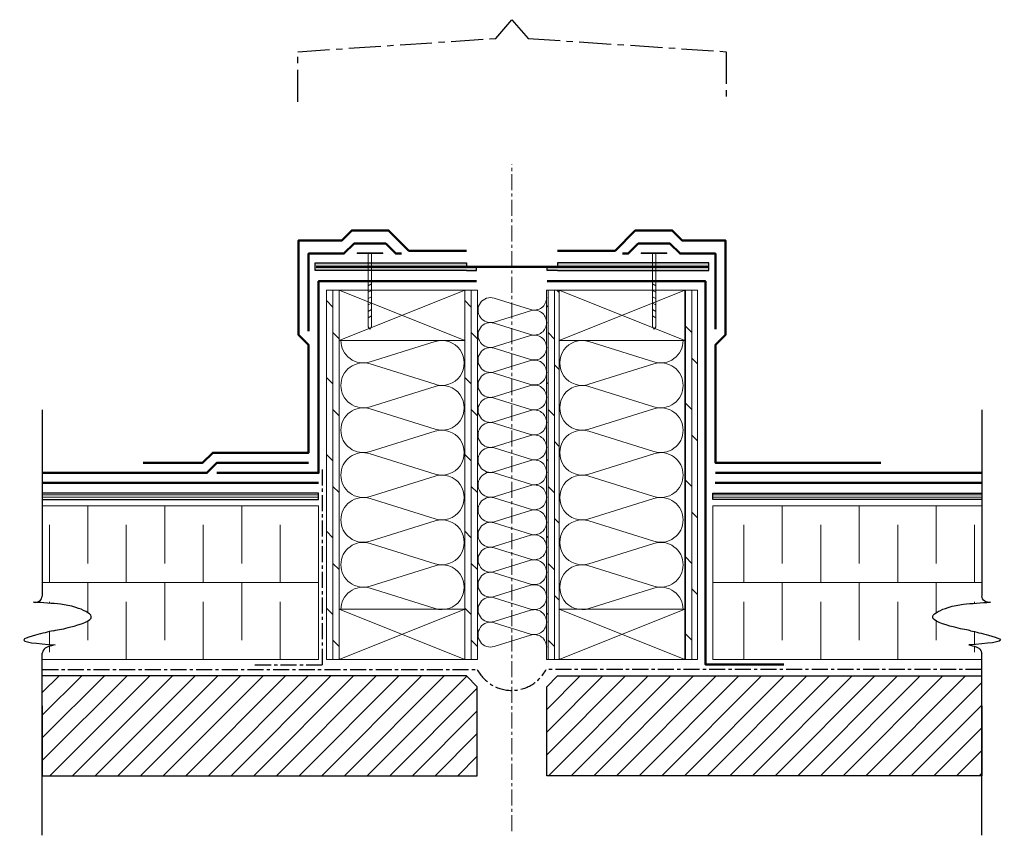
# Model space of a CAD drawing. Units: millimetres. Extents: x 31 to 1007, y 162 to 970.
import ezdxf

# ---------------------------------------------------------------- set-up
doc = ezdxf.new("R2010")
doc.units = ezdxf.units.MM
doc.linetypes.add('CENTER', pattern=[50.8, 31.75, -6.35, 6.35, -6.35])
doc.layers.add('fondations', color=3, linetype='Continuous')
doc.layers.add('panneau de support-protection', color=4, linetype='CENTER')
for name, color, linetype, lineweight in [('Hatch', 9, 'Continuous', 9), ('isolant', 2, 'Continuous', 18), ('Membrane', 7, 'Continuous', 50), ('pare-vapeur', 6, 'CENTER', 25), ('structure continue', 2, 'Continuous', 18)]:
    doc.layers.add(name, color=color, linetype=linetype, lineweight=lineweight)
pattern_1 = [(0, (726.6813, 494.3926), (0, 2.38125), [])]
pattern_2 = [(45, (0, 428.88), (-11.22532, 11.22532), [])]
pattern_3 = [(90, (335.313, 335.903), (-6.35, 4e-16), []), (135, (335.313, 335.903), (-12.7, -12.7), [8.9803, -17.9605])]
pattern_4 = [(90, (472.2727, 335.903), (-6.35, 4e-16), []), (135, (472.273, 335.903), (-12.7, -12.7), [8.9803, -17.9605])]

# ---------------------------------------------------------------- blocks, each defined once
blk = doc.blocks.new('*U51')
at = {"color": 0}
for p, q in [((-0.4357, 0), (-0.0629, 0)), ((0.4357, 0), (0.0541, 0))]:
    blk.add_line(p, q, dxfattribs=at)
at = {"color": 0, "linetype": 'ByBlock'}
blk.add_arc((0.0559, 0.0145), 0.0146, 166.5629, 263.054, dxfattribs=at)
for points in [[(-0.0167, -0.0232), (-0.0259, 0.0142), (-0.0337, 0.0366), (-0.046, -0.0263)], [(-0.0167, -0.0232), (-0.0091, -0.0582), (0.0125, -0.1003), (0.0308, -0.0687), (0.0373, -0.0375), (0.0417, 0.0179)], [(-0.046, -0.0263), (-0.0498, -0.0114), (-0.0571, -0.002), (-0.0629, 0)]]:
    blk.add_spline(points, degree=3, dxfattribs=at)
blk = doc.blocks.new('*U50')
at = {"color": 0}
for p, q in [((1.299, 11.046), (4.201, 11.954)), ((1.299, 10.954), (4.201, 10.046)), ((1.299, 9.046), (4.201, 9.954)), ((1.299, 8.954), (4.201, 8.046)), ((1.299, 7.046), (4.201, 7.954)), ((1.299, 6.954), (4.201, 6.046)), ((1.299, 5.046), (4.201, 5.954)), ((1.299, 4.954), (4.201, 4.046)), ((1.299, 3.046), (4.201, 3.954)), ((1.299, 2.954), (4.201, 2.046)), ((1.299, 1.046), (4.201, 1.954)), ((1.299, 0.954), (4.201, 0.046))]:
    blk.add_line(p, q, dxfattribs=at)
for centre, start, end in [((1, 12), 180, 287.3834), ((4.5, 11), 252.6166, 107.3834), ((1, 10), 72.6166, 180), ((1, 10), 180, 287.3834), ((4.5, 9), 252.6166, 107.3834), ((1, 8), 72.6166, 180), ((1, 8), 180, 287.3834), ((4.5, 7), 252.6166, 107.3834), ((1, 6), 72.6166, 180), ((1, 6), 180, 287.3834), ((4.5, 5), 252.6166, 107.3834), ((1, 4), 72.6166, 180), ((1, 4), 180, 287.3834), ((4.5, 3), 252.6166, 107.3834), ((1, 2), 72.6166, 180), ((1, 2), 180, 287.3834), ((4.5, 1), 252.6166, 107.3834), ((1, 0), 72.6166, 180)]:
    blk.add_arc(centre, 1, start, end, dxfattribs=at)
blk = doc.blocks.new('*U49')
at = {"color": 0}
for p, q in [((0.826, 17.211), (2.674, 17.789)), ((0.826, 17.153), (2.674, 16.575)), ((0.826, 15.938), (2.674, 16.516)), ((0.826, 15.88), (2.674, 15.302)), ((0.826, 14.665), (2.674, 15.244)), ((0.826, 14.607), (2.674, 14.029)), ((0.826, 13.393), (2.674, 13.971)), ((0.826, 13.335), (2.674, 12.756)), ((0.826, 12.12), (2.674, 12.698)), ((0.826, 12.062), (2.674, 11.484)), ((0.826, 10.847), (2.674, 11.425)), ((0.826, 10.789), (2.674, 10.211)), ((0.826, 9.575), (2.674, 10.153)), ((0.826, 9.516), (2.674, 8.938)), ((0.826, 8.302), (2.674, 8.88)), ((0.826, 8.244), (2.674, 7.665)), ((0.826, 7.029), (2.674, 7.607)), ((0.826, 6.971), (2.674, 6.393)), ((0.826, 5.756), (2.674, 6.335)), ((0.826, 5.698), (2.674, 5.12)), ((0.826, 4.484), (2.674, 5.062)), ((0.826, 4.425), (2.674, 3.847)), ((0.826, 3.211), (2.674, 3.789)), ((0.826, 3.153), (2.674, 2.575)), ((0.826, 1.938), (2.674, 2.516)), ((0.826, 1.88), (2.674, 1.302)), ((0.826, 0.665), (2.674, 1.244)), ((0.826, 0.607), (2.674, 0.029))]:
    blk.add_line(p, q, dxfattribs=at)
for centre, start, end in [((0.636, 17.818), 180, 287.3834), ((2.864, 17.182), 252.6166, 107.3834), ((0.636, 16.545), 72.6166, 180), ((0.636, 16.545), 180, 287.3834), ((2.864, 15.909), 252.6166, 107.3834), ((0.636, 15.273), 72.6166, 180), ((0.636, 15.273), 180, 287.3834), ((2.864, 14.636), 252.6166, 107.3834), ((0.636, 14), 72.6166, 180), ((0.636, 14), 180, 287.3834), ((2.864, 13.364), 252.6166, 107.3834), ((0.636, 12.727), 72.6166, 180), ((0.636, 12.727), 180, 287.3834), ((2.864, 12.091), 252.6166, 107.3834), ((0.636, 11.455), 72.6166, 180), ((0.636, 11.455), 180, 287.3834), ((2.864, 10.818), 252.6166, 107.3834), ((0.636, 10.182), 72.6166, 180), ((0.636, 10.182), 180, 287.3834), ((2.864, 9.545), 252.6166, 107.3834), ((0.636, 8.909), 72.6166, 180), ((0.636, 8.909), 180, 287.3834), ((2.864, 8.273), 252.6166, 107.3834), ((0.636, 7.636), 72.6166, 180), ((0.636, 7.636), 180, 287.3834), ((2.864, 7), 252.6166, 107.3834), ((0.636, 6.364), 72.6166, 180), ((0.636, 6.364), 180, 287.3834), ((2.864, 5.727), 252.6166, 107.3834), ((0.636, 5.091), 72.6166, 180), ((0.636, 5.091), 180, 287.3834), ((2.864, 4.455), 252.6166, 107.3834), ((0.636, 3.818), 72.6166, 180), ((0.636, 3.818), 180, 287.3834), ((2.864, 3.182), 252.6166, 107.3834), ((0.636, 2.545), 72.6166, 180), ((0.636, 2.545), 180, 287.3834), ((2.864, 1.909), 252.6166, 107.3834), ((0.636, 1.273), 72.6166, 180), ((0.636, 1.273), 180, 287.3834), ((2.864, 0.636), 252.6166, 107.3834), ((0.636, 0), 72.6166, 180)]:
    blk.add_arc(centre, 0.636, start, end, dxfattribs=at)
blk = doc.blocks.new('*U47')
at = {"color": 0}
for p, q in [((-0.4357, 0), (-0.0629, 0)), ((0.4357, 0), (0.0541, 0))]:
    blk.add_line(p, q, dxfattribs=at)
at = {"color": 0, "linetype": 'ByBlock'}
blk.add_arc((0.0559, 0.0145), 0.0146, 166.5629, 263.054, dxfattribs=at)
for points in [[(-0.0167, -0.0232), (-0.0259, 0.0142), (-0.0337, 0.0366), (-0.046, -0.0263)], [(-0.0167, -0.0232), (-0.0091, -0.0582), (0.0125, -0.1003), (0.0308, -0.0687), (0.0373, -0.0375), (0.0417, 0.0179)], [(-0.046, -0.0263), (-0.0498, -0.0114), (-0.0571, -0.002), (-0.0629, 0)]]:
    blk.add_spline(points, degree=3, dxfattribs=at)

msp = doc.modelspace()

# ---------------------------------------------------------------- hatches: boundary and pattern name
at = {"layer": 'Hatch', "ltscale": 0.1, "true_color": 0x000000}
h = msp.add_hatch(color=18, dxfattribs=at)
h.dxf.hatch_style = 1
h.paths.add_polyline_path([(380.03, 728.77), (474.09, 728.77), (474.09, 724.97), (380.03, 724.97)])
h.paths.add_polyline_path([(324.09, 728.77), (380.03, 728.77), (380.03, 724.97), (324.09, 724.97)])
h.paths.add_polyline_path([(324.09, 724.97), (380.03, 724.97), (380.03, 721.17), (324.09, 721.17)])
h.paths.add_polyline_path([(380.03, 724.97), (474.09, 724.97), (484.09, 724.97), (484.09, 721.17), (474.09, 721.17), (380.03, 721.17)])
h.paths.add_polyline_path([(564.09, 728.77), (658.15, 728.77), (658.15, 724.97), (564.09, 724.97)])
h.paths.add_polyline_path([(554.09, 724.97), (658.15, 724.97), (658.15, 721.17), (564.09, 721.17), (554.09, 721.17)])
h.paths.add_polyline_path([(658.15, 724.97), (714.09, 724.97), (714.09, 721.17), (658.15, 721.17)])
h.paths.add_polyline_path([(658.15, 728.77), (714.09, 728.77), (714.09, 724.97), (658.15, 724.97)])
at = {"layer": 'Hatch', "ltscale": 0.1}
h = msp.add_hatch(dxfattribs=at)
h.set_pattern_fill('DOLMIT', color=256, angle=90)
h.set_pattern_definition(pattern_3)
h.paths.add_polyline_path([(347.81, 701.97), (335.31, 701.97), (335.31, 335.9), (347.81, 335.9)])
h = msp.add_hatch(dxfattribs=at)
h.set_pattern_fill('DOLMIT', color=256, angle=90)
h.set_pattern_definition(pattern_4)
h.paths.add_polyline_path([(484.77, 701.97), (472.27, 701.97), (472.27, 335.9), (484.77, 335.9)])
h = msp.add_hatch(dxfattribs=at)
h.set_pattern_fill('DOLMIT', color=256, angle=90)
h.set_pattern_definition(pattern_4)
h.paths.add_polyline_path([(553.41, 701.97), (565.91, 701.97), (565.91, 335.9), (553.41, 335.9)])
h = msp.add_hatch(dxfattribs=at)
h.set_pattern_fill('DOLMIT', color=256, angle=90)
h.set_pattern_definition(pattern_3)
h.paths.add_polyline_path([(690.37, 335.9), (702.87, 335.9), (702.87, 701.97), (690.37, 701.97)])
h = msp.add_hatch(dxfattribs=at)
h.set_pattern_fill('LINE', color=256, scale=0.75)
h.set_pattern_definition(pattern_1)
h.paths.add_polyline_path([(327.53, 494.39), (327.53, 500.82), (53.85, 500.82), (53.85, 494.39)])
h = msp.add_hatch(dxfattribs=at)
h.set_pattern_fill('LINE', color=256, scale=0.75)
h.set_pattern_definition(pattern_1)
h.paths.add_polyline_path([(984.34, 494.39), (984.34, 500.82), (718.11, 500.82), (718.11, 494.39)])
h = msp.add_hatch(dxfattribs=at)
h.set_pattern_fill('ANSI31', color=256, scale=5)
h.set_pattern_definition(pattern_2)
h.paths.add_polyline_path([(484.74, 308.94), (474.02, 319.66), (93.88, 319.66), (53.85, 319.66), (53.85, 303.97), (58.73, 295.97), (53.85, 289.91), (53.85, 220.71), (484.74, 220.71)])
h = msp.add_hatch(dxfattribs=at)
h.set_pattern_fill('ANSI31', color=256, scale=5)
h.set_pattern_definition(pattern_2)
h.paths.add_polyline_path([(553.44, 308.94), (564.17, 319.66), (944.3, 319.66), (984.34, 319.66), (984.34, 298.12), (984.34, 295.97), (984.34, 289.91), (984.34, 220.71), (553.44, 220.71)])

# ---------------------------------------------------------------- linework, layer by layer
at = {"layer": 'Defpoints'}
for p, q in [((324.09, 724.97, 0.01), (324.09, 728.77, 0.01)), ((324.09, 728.77, 0.01), (474.09, 728.77, 0.01)), ((324.09, 721.17, 0.01), (324.09, 724.97, 0.01)), ((474.09, 728.77, 0.01), (474.09, 724.97, 0.01)), ((484.09, 721.17, 0.01), (484.09, 724.97, 0.01)), ((554.09, 721.17, 0.01), (554.09, 724.97, 0.01)), ((714.09, 728.77, 0.01), (564.09, 728.77, 0.01)), ((564.09, 728.77, 0.01), (564.09, 724.97, 0.01)), ((714.09, 724.97, 0.01), (714.09, 728.77, 0.01)), ((714.09, 721.17, 0.01), (714.09, 724.97, 0.01)), ((474.09, 721.17, 0.01), (324.09, 721.17, 0.01)), ((474.09, 721.17, 0.01), (484.09, 721.17, 0.01)), ((564.09, 721.17, 0.01), (554.09, 721.17, 0.01)), ((564.09, 721.17, 0.01), (714.09, 721.17, 0.01))]:
    msp.add_line(p, q, dxfattribs=at)
at = {"layer": 'fondations', "elevation": 0}
for points in [[(53.85, 289.91), (53.85, 220.71), (484.74, 220.71), (484.74, 308.94), (474.02, 319.66)], [(474.02, 319.66), (53.85, 319.66)], [(984.34, 289.91), (984.34, 220.71), (553.44, 220.71), (553.44, 308.94), (564.17, 319.66)], [(564.17, 319.66), (984.34, 319.66)]]:
    msp.add_lwpolyline(points, dxfattribs=at)
at = {"layer": 'Hatch', "linetype": 'CENTER', "ltscale": 0.5, "elevation": 0.01}
msp.add_lwpolyline([(519.09, 165.85), (519.09, 826.74)], dxfattribs=at)
at = {"layer": 'Hatch'}
for points, elevation in [([(378.3, 738.05), (365.6, 738.05), (365.6, 738.85), (391, 738.85), (391, 738.05), (378.3, 738.05)], 0), ([(378.3, 663.35), (376.57, 665.54), (376.57, 738.05)], 0), ([(378.3, 663.35), (380.03, 665.54), (380.03, 738.05)], 0), ([(659.88, 738.05), (672.58, 738.05), (672.58, 738.85), (647.18, 738.85), (647.18, 738.05), (659.88, 738.05)], 0), ([(659.88, 663.35), (658.15, 665.54), (658.15, 738.05)], 0), ([(659.88, 663.35), (661.61, 665.54), (661.61, 738.05)], 0), ([(376.57, 712.55), (376.57, 706.2)], 0.01), ([(661.61, 712.55), (661.61, 706.2)], 0.01), ([(380.03, 708), (376.57, 706.2)], 0.01), ([(658.15, 708), (661.61, 706.2)], 0.01), ([(380.03, 701.65), (376.57, 699.85)], 0.01), ([(380.03, 695.3), (376.57, 693.5)], 0.01), ([(658.15, 701.65), (661.61, 699.85)], 0.01), ([(658.15, 695.3), (661.61, 693.5)], 0.01), ([(380.03, 688.95), (376.57, 687.15)], 0.01), ([(658.15, 688.95), (661.61, 687.15)], 0.01), ([(380.03, 682.6), (376.57, 680.8)], 0.01), ([(380.03, 676.25), (376.57, 674.45)], 0.01), ([(658.15, 682.6), (661.61, 680.8)], 0.01), ([(658.15, 676.25), (661.61, 674.45)], 0.01), ([(98.93, 488.3), (98.93, 431.15)], 0), ([(175.13, 488.3), (175.13, 431.15)], 0), ([(251.33, 488.3), (251.33, 431.15)], 0), ([(786.85, 488.3), (786.85, 431.15)], 0), ([(863.05, 488.3), (863.05, 431.15)], 0), ([(939.25, 488.3), (939.25, 431.15)], 0), ([(60.83, 469.25), (60.83, 412.1)], 0), ([(137.03, 469.25), (137.03, 412.1)], 0), ([(213.23, 469.25), (213.23, 412.1)], 0), ([(289.43, 469.25), (289.43, 412.1)], 0), ([(748.75, 469.25), (748.75, 412.1)], 0), ([(824.95, 469.25), (824.95, 412.1)], 0), ([(901.15, 469.25), (901.15, 412.1)], 0), ([(977.35, 469.25), (977.35, 412.1)], 0), ([(98.93, 412.1), (98.93, 382.33)], 0), ([(175.13, 412.1), (175.13, 354.95)], 0), ([(251.33, 412.1), (251.33, 354.95)], 0), ([(786.85, 412.1), (786.85, 354.95)], 0), ([(863.05, 412.1), (863.05, 354.95)], 0), ([(939.25, 412.1), (939.25, 382.33)], 0), ([(60.83, 393.05), (60.83, 391.65)], 0), ([(137.03, 393.05), (137.03, 335.9)], 0), ([(213.23, 393.05), (213.23, 335.9)], 0), ([(289.43, 393.05), (289.43, 335.9)], 0), ([(748.75, 393.05), (748.75, 335.9)], 0), ([(824.95, 393.05), (824.95, 335.9)], 0), ([(901.15, 393.05), (901.15, 335.9)], 0), ([(977.35, 393.05), (977.35, 391.65)], 0), ([(98.93, 374.18), (98.93, 354.95)], 0), ([(939.25, 374.18), (939.25, 354.95)], 0), ([(60.83, 363.45), (60.83, 350.71)], 0), ([(977.35, 363.45), (977.35, 350.71)], 0), ([(60.83, 348.96), (60.83, 343.05)], 0), ([(977.35, 348.96), (977.35, 343.05)], 0)]:
    msp.add_lwpolyline(points, dxfattribs=dict(at, elevation=elevation))
at = {"layer": 'isolant', "color": 9}
for p, q in [((347.81, 701.97), (472.27, 651.97)), ((472.27, 701.97), (347.81, 651.97)), ((690.37, 701.97), (565.91, 651.97)), ((565.91, 701.97), (690.37, 651.97)), ((347.81, 385.9), (472.27, 335.9)), ((472.27, 385.9), (347.81, 335.9)), ((690.37, 385.9), (565.91, 335.9)), ((565.91, 385.9), (690.37, 335.9))]:
    msp.add_line(p, q, dxfattribs=at)
at = {"layer": 'Membrane', "ltscale": 0.1, "elevation": 0}
for points in [[(153.81, 530.82), (212.63, 530.82), (222.63, 540.82), (317.53, 540.82), (317.53, 647.6), (307.53, 657.6), (307.53, 750.97), (350.43, 750.97), (360.43, 760.97), (378.3, 760.97), (396.92, 760.97), (416.92, 740.97), (474.09, 740.97)], [(884.37, 530.82), (825.56, 530.82), (815.56, 530.82), (720.65, 530.82), (720.65, 647.6), (730.65, 657.6), (730.65, 750.97), (687.75, 750.97), (677.75, 760.97), (659.88, 760.97), (641.26, 760.97), (621.26, 740.97), (564.09, 740.97)], [(53.85, 520.82), (216.81, 520.82), (226.81, 530.82), (317.53, 530.82)], [(984.34, 520.82), (821.37, 520.82), (811.37, 520.82), (720.65, 520.82)]]:
    msp.add_lwpolyline(points, dxfattribs=at)
at = {"layer": 'Membrane', "color": 30, "true_color": 0xf26722, "elevation": 0.01}
msp.add_lwpolyline([(325.09, 724.97), (713.09, 724.97)], dxfattribs=at)
at = {"layer": 'Membrane', "elevation": 0}
for points in [[(484.09, 710.62), (327.5, 710.62), (327.53, 520.82), (226.81, 520.82)], [(554.09, 710.62), (710.68, 710.62), (710.65, 330.97), (788.47, 330.97)], [(327.53, 510.82), (263.81, 510.82), (253.81, 510.82), (53.85, 510.82)], [(720.24, 510.82), (774.37, 510.82), (784.37, 510.82), (984.34, 510.82)]]:
    msp.add_lwpolyline(points, dxfattribs=at)
at = {"layer": 'Membrane', "ltscale": 0.1}
for points in [[(317.53, 661.13, 0), (317.53, 738.04, 0), (352.6, 738.04, 0), (362.6, 748.04, 0), (378.3, 748.04, 0), (394, 748.04, 0), (404, 738.04, 0), (409.74, 738.04, 0.01)], [(720.65, 663.13, 0), (720.65, 738.04, 0), (685.58, 738.04, 0), (675.58, 748.04, 0), (659.88, 748.04, 0), (644.19, 748.04, 0), (634.19, 738.04, 0), (628.44, 738.04, 0.01)]]:
    msp.add_polyline3d(points, dxfattribs=at)
at = {"layer": 'panneau de support-protection', "elevation": 0}
msp.add_lwpolyline([(306.79, 888.53), (306.79, 938.14), (503.21, 951.25), (519.09, 969.85), (534.97, 951.25), (731.4, 938.14), (731.4, 888.53)], dxfattribs=at)
at = {"layer": 'panneau de support-protection', "linetype": 'ByBlock', "elevation": 0}
for points in [[(53.85, 500.82), (53.85, 494.39), (327.53, 494.39), (327.53, 500.82)], [(984.34, 500.82), (984.34, 494.39), (718.11, 494.39), (718.11, 500.82)]]:
    msp.add_lwpolyline(points, close=True, dxfattribs=at)
at = {"layer": 'pare-vapeur', "ltscale": 0.5}
for p, q in [((331.43, 330.6), (331.43, 524.42)), ((53.85, 325.84, 0), (484.74, 325.84, 0)), ((264.5, 330.6), (331.43, 330.6)), ((984.34, 325.84, 0), (553.44, 325.84, 0))]:
    msp.add_line(p, q, dxfattribs=at)
msp.add_arc((518.78, 343.74, 0), 38.46, 207.74045, 332.25955, dxfattribs=at)
at = {"layer": 'structure continue', "ltscale": 0.1}
for p, q in [((347.81, 701.97), (335.31, 701.97)), ((335.31, 701.97), (335.31, 335.9)), ((347.81, 335.9), (347.81, 701.97)), ((472.27, 335.9), (472.27, 701.97)), ((472.27, 701.97), (484.77, 701.97)), ((484.77, 701.97), (484.77, 335.9)), ((565.91, 701.97), (553.41, 701.97)), ((553.41, 701.97), (553.41, 335.9)), ((565.91, 335.9), (565.91, 701.97)), ((690.37, 335.9), (690.37, 701.97)), ((690.37, 701.97), (702.87, 701.97)), ((702.87, 701.97), (702.87, 335.9)), ((347.81, 651.97), (347.81, 385.9)), ((472.27, 385.9), (472.27, 651.97)), ((472.27, 651.97), (472.27, 385.9)), ((565.91, 385.9), (565.91, 651.97)), ((565.91, 651.97), (565.91, 385.9)), ((335.31, 335.9), (347.81, 335.9)), ((484.77, 335.9), (472.27, 335.9)), ((553.41, 335.9), (565.91, 335.9)), ((702.87, 335.9), (690.37, 335.9))]:
    msp.add_line(p, q, dxfattribs=at)
for points in [[(347.81, 701.97), (472.27, 701.97), (472.27, 651.97), (347.81, 651.97), (347.81, 701.97)], [(690.37, 701.97), (565.91, 701.97), (565.91, 651.97), (690.37, 651.97), (690.37, 701.97)], [(347.81, 385.9), (472.27, 385.9), (472.27, 335.9), (347.81, 335.9), (347.81, 385.9)], [(690.37, 385.9), (565.91, 385.9), (565.91, 335.9), (690.37, 335.9), (690.37, 385.9)]]:
    msp.add_lwpolyline(points, dxfattribs=at)
at = {"layer": 'structure continue', "ltscale": 0.1, "elevation": 0}
for points in [[(98.93, 488.3), (53.85, 488.3)], [(175.13, 488.3), (98.93, 488.3)], [(251.33, 488.3), (175.13, 488.3)], [(327.53, 488.3), (251.33, 488.3)], [(327.53, 412.1), (327.53, 488.3)], [(718.11, 412.1), (718.11, 488.3)], [(718.11, 488.3), (786.85, 488.3)], [(786.85, 488.3), (863.05, 488.3)], [(863.05, 488.3), (939.25, 488.3)], [(939.25, 488.3), (984.34, 488.3)], [(53.85, 412.1), (98.93, 412.1)], [(98.93, 412.1), (53.85, 412.1)], [(98.93, 412.1), (175.13, 412.1)], [(175.13, 412.1), (98.93, 412.1)], [(175.13, 412.1), (251.33, 412.1)], [(251.33, 412.1), (175.13, 412.1)], [(251.33, 412.1), (327.53, 412.1)], [(327.53, 412.1), (251.33, 412.1)], [(327.53, 335.9), (327.53, 412.1)], [(718.11, 335.9), (718.11, 412.1)], [(718.11, 412.1), (786.85, 412.1)], [(786.85, 412.1), (718.11, 412.1)], [(786.85, 412.1), (863.05, 412.1)], [(863.05, 412.1), (786.85, 412.1)], [(863.05, 412.1), (939.25, 412.1)], [(939.25, 412.1), (863.05, 412.1)], [(939.25, 412.1), (984.34, 412.1)], [(984.34, 412.1), (939.25, 412.1)], [(53.85, 335.9), (175.13, 335.9)], [(94.83, 335.9), (98.93, 335.9)], [(175.13, 335.9), (251.33, 335.9)], [(251.33, 335.9), (327.53, 335.9)], [(786.85, 335.9), (718.11, 335.9)], [(863.05, 335.9), (786.85, 335.9)], [(984.34, 335.9), (863.05, 335.9)], [(943.35, 335.9), (939.25, 335.9)]]:
    msp.add_lwpolyline(points, dxfattribs=at)

# ---------------------------------------------------------------- block references
at = {"layer": 'fondations', "yscale": 483.87, "zscale": 483.87}
for name, p, xscale, rotation in [('*U51', (53.85, 372.51, 0), 483.87, 90), ('*U47', (984.34, 372.51, 0), -483.87, 270)]:
    msp.add_blockref(name, p, dxfattribs=dict(at, xscale=xscale, rotation=rotation))
at = {"layer": 'isolant', "color": 9}
for name, p, xscale, yscale, zscale in [('*U49', (553.44, 348.19), -19.4332254007785, 19.4332254007785, 19.4332254007785), ('*U50', (349.6, 385.32), 22.21947163462483, 22.21947163462483, 22.21947163462483), ('*U50', (688.59, 385.32), -22.21947163462483, 22.21947163462483, 22.21947163462483)]:
    msp.add_blockref(name, p, dxfattribs=dict(at, xscale=xscale, yscale=yscale, zscale=zscale))

doc.saveas('drawing.dxf')
